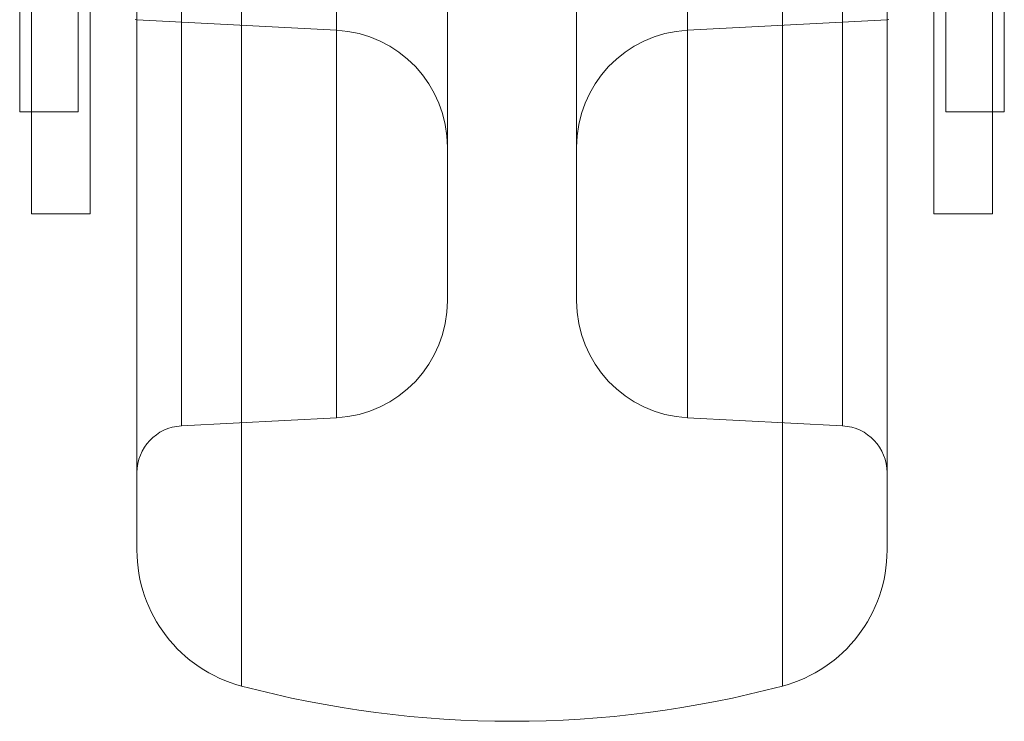
# Model space of a CAD drawing. Units: metres. Extents: x 0 to 80.8, y 0 to 8.
# Drawn here: x 10.7 to 10.8, y 1.6 to 1.6 of the extents above; entities that cross this region are included whole.
import ezdxf

# ---------------------------------------------------------------- set-up
doc = ezdxf.new("R2010")
doc.units = ezdxf.units.M
doc.header["$LTSCALE"] = 0.2
doc.layers.add("vifian'frame 2D", color=7, linetype='Continuous', lineweight=0)

msp = doc.modelspace()

# ---------------------------------------------------------------- linework, layer by layer
at = {"layer": "vifian'frame 2D", "color": 1, "linetype": 'Continuous', "lineweight": 0}
for p, q in [((10.77610467191224, 1.635400670063918), (10.77610467191224, 1.580599329936077)), ((10.77610467191224, 1.635400670063918), (10.77610467191224, 1.580599329936077)), ((10.75451167978096, 1.635053921764698), (10.75451167978096, 1.580946078235301)), ((10.75451167978096, 1.635053921764698), (10.75451167978096, 1.580946078235301)), ((10.74599999999977, 1.608), (10.74599999999977, 1.575303846350056)), ((10.74599999999977, 1.608), (10.74599999999977, 1.575303846350056)), ((10.74789532808727, 1.580599329936077), (10.74789532808727, 1.608)), ((10.74789532808727, 1.580599329936077), (10.74789532808727, 1.608)), ((10.7504615384613, 1.608), (10.7504615384613, 1.56950443809622)), ((10.7504615384613, 1.608), (10.7504615384613, 1.56950443809622)), ((10.75924999999977, 1.608), (10.75924999999977, 1.585939225909074)), ((10.75924999999977, 1.608), (10.75924999999977, 1.585939225909074)), ((10.76474999999977, 1.608), (10.76474999999977, 1.585939225909074)), ((10.76474999999977, 1.608), (10.76474999999977, 1.585939225909074)), ((10.76948832021854, 1.608), (10.76948832021854, 1.580946078235301)), ((10.76948832021854, 1.608), (10.76948832021854, 1.580946078235301)), ((10.77353846153821, 1.608), (10.77353846153821, 1.56950443809622)), ((10.77353846153821, 1.608), (10.77353846153821, 1.56950443809622)), ((10.77799999999977, 1.608), (10.77799999999977, 1.575303846350056)), ((10.77799999999977, 1.608), (10.77799999999977, 1.575303846350056)), ((10.74592149606539, 1.597925502547939), (10.74599999999977, 1.597921388331076)), ((10.74599999999977, 1.597921388331076), (10.75451167978096, 1.597475310095771)), ((10.77799999999977, 1.597921388331076), (10.76948832021854, 1.597475310095771)), ((10.77807850393411, 1.597925502547939), (10.77799999999977, 1.597921388331076)), ((10.74349999999974, 1.594000044511551), (10.74099999999977, 1.594000044557819)), ((10.78299999999977, 1.594000044557819), (10.78049999999977, 1.594000044511547)), ((10.74399999999977, 1.589650037311344), (10.74149999999977, 1.589650037364404)), ((10.78249999999977, 1.589650037364408), (10.77999999999977, 1.589650037311348)), ((10.75451167978096, 1.580946078235301), (10.74789532808727, 1.580599329936077)), ((10.76948832021854, 1.580946078235301), (10.77610467191224, 1.580599329936077))]:
    msp.add_line(p, q, dxfattribs=at)
for centre, radius, start, end in [((10.75424999999974, 1.592482162421998), 0.005000000000001819, 359.9999999999949, 87.00000000124776), ((10.76974999999974, 1.592482162422003), 0.00499999999999653, 92.99999999873445, 180.0000000000209), ((10.75424999999974, 1.585939225909077), 0.005000000000002982, 272.9999999987515, 1.040234565152787e-11), ((10.76974999999974, 1.58593922590907), 0.005, 180, 267.0000000012463), ((10.74799999999974, 1.578602070866572), 0.001999999999996829, 92.99999999870583, 180.0000000000391), ((10.77599999999977, 1.57860207086657), 0.002, 2.605510395054913e-11, 87.0000000012476), ((10.75199999999977, 1.575303846350061), 0.006000000000003638, 180.000000000013, 255.1428344552692), ((10.77199999999976, 1.575303846350057), 0.006000000000000411, 284.8571655447375, 359.999999999987), ((10.76199999999977, 1.612999999999979), 0.04499999999998155, 255.1428344552936, 284.8571655447064)]:
    msp.add_arc(centre, radius, start, end, dxfattribs=at)
for points, knots in [([(10.74099999999977, 1.611149314760805), (10.74099999999977, 1.610294476887443), (10.74099999999977, 1.608547625957427), (10.74099999999977, 1.605908022961426), (10.74099999999977, 1.603342146624497), (10.74099999999977, 1.600940405736335), (10.74099999999977, 1.598787437577062), (10.74099999999977, 1.596959109623596), (10.74099999999977, 1.595519850283824), (10.74099999999977, 1.594520377407286), (10.74099999999977, 1.594072409330052), (10.74099999999977, 1.594000044557822), (10.74099999999977, 1.594000044557822)], [3.357112598173291e-15, 3.357112598173291e-15, 3.357112598173291e-15, 3.357112598173291e-15, 0.002618604486335966, 0.005237208972667107, 0.007855813459000816, 0.01047441794533453, 0.01309302243166824, 0.01571162691799827, 0.01833023140433199, 0.0209488358906657, 0.02356744037699574, 0.0250402041351592, 0.0250402041351592, 0.0250402041351592, 0.0250402041351592]), ([(10.74349999999977, 1.594000044511551), (10.74349999999977, 1.594000044511551), (10.74349999999977, 1.594072409355583), (10.74349999999977, 1.594520377396023), (10.74349999999977, 1.595519850286124), (10.74349999999977, 1.596959109625641), (10.74349999999977, 1.598787437566577), (10.74349999999977, 1.600940405776222), (10.74349999999977, 1.603342146475428), (10.74349999999977, 1.60590802351784), (10.74349999999977, 1.608547623880848), (10.74349999999977, 1.610294481361859), (10.74349999999977, 1.611149314760819)], [0.01162031786348524, 0.01162031786348524, 0.01162031786348524, 0.01162031786348524, 0.01309308928069701, 0.01571170713683338, 0.01833032499297342, 0.02094894284911347, 0.02356756070524984, 0.02618617856138987, 0.02880479641752992, 0.03142341427366996, 0.03404203212980742, 0.03666064998594636, 0.03666064998594636, 0.03666064998594636, 0.03666064998594636]), ([(10.78049999999977, 1.594000044511551), (10.78049999999977, 1.594000044511551), (10.78049999999977, 1.594072409355583), (10.78049999999977, 1.594520377396023), (10.78049999999977, 1.595519850286124), (10.78049999999977, 1.596959109625641), (10.78049999999977, 1.598787437566577), (10.78049999999977, 1.600940405776222), (10.78049999999977, 1.603342146475428), (10.78049999999977, 1.60590802351784), (10.78049999999977, 1.608547623880848), (10.78049999999977, 1.610294481361852), (10.78049999999977, 1.611149314760812)], [0.01162031786347751, 0.01162031786347751, 0.01162031786347751, 0.01162031786347751, 0.01309308928069505, 0.01571170713683104, 0.01833032499297068, 0.02094894284911034, 0.02356756070524633, 0.02618617856138598, 0.02880479641752564, 0.03142341427366529, 0.03404203212980236, 0.03666064998594092, 0.03666064998594092, 0.03666064998594092, 0.03666064998594092]), ([(10.78299999999977, 1.594000044557822), (10.78299999999977, 1.594000044557822), (10.78299999999977, 1.594072409330052), (10.78299999999977, 1.594520377407286), (10.78299999999977, 1.595519850283824), (10.78299999999977, 1.596959109623596), (10.78299999999977, 1.598787437577062), (10.78299999999977, 1.600940405736335), (10.78299999999977, 1.603342146624497), (10.78299999999977, 1.605908022961426), (10.78299999999977, 1.608547625957427), (10.78299999999977, 1.610294476887443), (10.78299999999977, 1.611149314760805)], [0.01162025867349538, 0.01162025867349538, 0.01162025867349538, 0.01162025867349538, 0.01309302243165926, 0.01571162691798813, 0.01833023140432066, 0.02094883589065319, 0.02356744037698204, 0.02618604486331458, 0.0288046493496471, 0.03142325383597964, 0.0340418583223096, 0.03666046280864103, 0.03666046280864103, 0.03666046280864103, 0.03666046280864103]), ([(10.74399999999977, 1.589650037311344), (10.74399999999977, 1.589650037311348), (10.74399999999977, 1.589758564717827), (10.74399999999977, 1.59034342390699), (10.74399999999977, 1.591502029156821), (10.74399999999977, 1.593126830542547), (10.74399999999977, 1.595155473976548), (10.74399999999977, 1.597510107168491), (10.74399999999977, 1.599932600742707), (10.74399999999977, 1.601565699443424), (10.74399999999977, 1.602299999999999)], [0.01173259751005753, 0.01173259751005753, 0.01173259751005753, 0.01173259751005753, 0.01366768943302269, 0.0164012273196238, 0.01913476520622874, 0.02186830309283368, 0.0246018409794348, 0.02733537886603973, 0.03006891675264467, 0.03227131303267142, 0.03227131303267142, 0.03227131303267142, 0.03227131303267142]), ([(10.77999999999974, 1.589650037311348), (10.77999999999974, 1.589650037311348), (10.77999999999974, 1.589758564717827), (10.77999999999974, 1.59034342390699), (10.77999999999974, 1.591502029156821), (10.77999999999974, 1.593126830542547), (10.77999999999974, 1.595155473976548), (10.77999999999974, 1.597510107168491), (10.77999999999974, 1.599932600742707), (10.77999999999974, 1.601565699443424), (10.77999999999974, 1.602299999999999)], [0.01173259751005523, 0.01173259751005523, 0.01173259751005523, 0.01173259751005523, 0.01366768943302219, 0.01640122731962327, 0.01913476520622816, 0.02186830309283306, 0.02460184097943412, 0.02733537886603903, 0.03006891675264393, 0.0322713130326706, 0.0322713130326706, 0.0322713130326706, 0.0322713130326706]), ([(10.74149999999977, 1.6015), (10.74149999999977, 1.601036630827267), (10.74149999999977, 1.599679123629022), (10.74149999999977, 1.597510107093789), (10.74149999999977, 1.595486710664674), (10.74149999999977, 1.594383478205487), (10.74149999999977, 1.594000044548571)], [0.006800671457543595, 0.006800671457543595, 0.006800671457543595, 0.006800671457543595, 0.008200565131363753, 0.01093408684181943, 0.0136676085522751, 0.01524752043886643, 0.01524752043886643, 0.01524752043886643, 0.01524752043886643]), ([(10.78249999999974, 1.59400004454864), (10.78249999999974, 1.594383478205534), (10.78249999999974, 1.595486710664703), (10.78249999999974, 1.597510107093789), (10.78249999999974, 1.599679123629022), (10.78249999999974, 1.601036630827264), (10.78249999999974, 1.601499999999996)], [0.02302178350757886, 0.02302178350757886, 0.02302178350757886, 0.02302178350757886, 0.02460169539407808, 0.02733521710453236, 0.03006873881498665, 0.03146863248880573, 0.03146863248880573, 0.03146863248880573, 0.03146863248880573]), ([(10.74149999999977, 1.594000044548571), (10.74149999999977, 1.593720071445535), (10.74149999999977, 1.592813798085142), (10.74149999999977, 1.591502029154638), (10.74149999999977, 1.590343423920123), (10.74149999999977, 1.589758564650659), (10.74149999999977, 1.589650037364422), (10.74149999999977, 1.589650037364408)], [0.01524752043886643, 0.01524752043886643, 0.01524752043886643, 0.01524752043886643, 0.01640113026272694, 0.01913465197318262, 0.0218681736836383, 0.02460169539409015, 0.02653677615658651, 0.02653677615658651, 0.02653677615658651, 0.02653677615658651]), ([(10.78249999999974, 1.589650037364412), (10.78249999999974, 1.589650037364415), (10.78249999999974, 1.589758564650641), (10.78249999999974, 1.590343423920123), (10.78249999999974, 1.591502029154638), (10.78249999999974, 1.592813798085164), (10.78249999999974, 1.593720071445575), (10.78249999999974, 1.59400004454864)], [0.01173252778952657, 0.01173252778952657, 0.01173252778952657, 0.01173252778952657, 0.01366760855226858, 0.01640113026271904, 0.01913465197317333, 0.02186817368362762, 0.02302178350757886, 0.02302178350757886, 0.02302178350757886, 0.02302178350757886])]:
    msp.add_open_spline(points, degree=3, knots=knots, dxfattribs=at)

doc.saveas('drawing.dxf')
